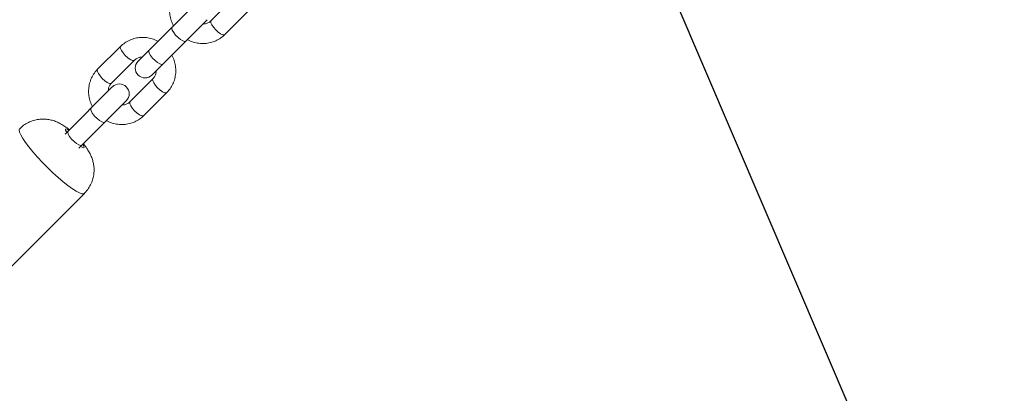
# Model space of a CAD drawing. Units: millimetres. Extents: x -918 to 17387, y -540 to 8278.
# Drawn here: x 9020 to 9321, y 4829 to 4943 of the extents above; entities that cross this region are included whole.
import ezdxf

# ---------------------------------------------------------------- set-up
doc = ezdxf.new("R2010")
doc.units = ezdxf.units.MM
doc.layers.add('Dimensions', color=7, linetype='Continuous')

msp = doc.modelspace()

# ---------------------------------------------------------------- linework, layer by layer
at = {"linetype": 'Continuous', "lineweight": 5}
for p, q in [((9085.78, 4949.98), (9078.75, 4942.94)), ((9073.4, 4947.49), (9056.46, 4930.56)), ((9082.99, 4938.7), (9090.02, 4945.74)), ((9060.71, 4926.32), (9077.64, 4943.25)), ((9051.1, 4935.09), (9044.06, 4928.06)), ((9048.3, 4923.81), (9055.34, 4930.85)), ((9048.47, 4922.57), (9034.1, 4908.2)), ((9061, 4925.19), (9053.96, 4918.16)), ((9058.2, 4913.91), (9065.24, 4920.95)), ((9038.34, 4903.95), (9052.71, 4918.32)), ((9012.14, 4862.19), (9040.01, 4890.07))]:
    msp.add_line(p, q, dxfattribs=at)
for points in [[(9071.11, 4936.72), (9070.75, 4936.61), (9070.17, 4936.78), (9069.46, 4937.19), (9068.68, 4937.8), (9067.95, 4938.54), (9067.34, 4939.31), (9066.92, 4940.03), (9066.76, 4940.6), (9066.86, 4940.96)], [(9048.61, 4922.71), (9048.47, 4922.57)], [(9052.71, 4918.32), (9052.85, 4918.46)]]:
    msp.add_lwpolyline(points, dxfattribs=at)
at = {"linetype": 'Continuous', "lineweight": 5, "flags": 128}
for points in [[(9080.19, 4940.14), (9079.51, 4940.91), (9078.99, 4941.67), (9078.69, 4942.32), (9078.66, 4942.79), (9078.75, 4942.94)], [(9082.99, 4938.7), (9082.84, 4938.62), (9082.37, 4938.65), (9081.71, 4938.94), (9080.96, 4939.46), (9080.19, 4940.14)], [(9051.1, 4935.09), (9051.01, 4934.94), (9051.04, 4934.47), (9051.33, 4933.81), (9051.85, 4933.06), (9052.54, 4932.29)], [(9052.54, 4932.29), (9053.3, 4931.61), (9054.06, 4931.09), (9054.71, 4930.79), (9055.19, 4930.76), (9055.34, 4930.85)], [(9064.07, 4929.68), (9063.71, 4929.58), (9063.14, 4929.74), (9062.42, 4930.15), (9061.65, 4930.77), (9060.91, 4931.5), (9060.3, 4932.28), (9059.89, 4932.99), (9059.72, 4933.56), (9059.83, 4933.92)], [(9044.06, 4928.06), (9043.98, 4927.91), (9044.01, 4927.43), (9044.3, 4926.78), (9044.82, 4926.02), (9045.5, 4925.26)], [(9045.5, 4925.26), (9046.27, 4924.57), (9047.03, 4924.05), (9047.68, 4923.76), (9048.15, 4923.73), (9048.3, 4923.81)], [(9062.44, 4922.39), (9061.75, 4923.16), (9061.23, 4923.91), (9060.94, 4924.57), (9060.91, 4925.04), (9061, 4925.2)], [(9065.24, 4920.95), (9065.09, 4920.86), (9064.61, 4920.89), (9063.96, 4921.19), (9063.2, 4921.71), (9062.44, 4922.39)], [(9055.4, 4915.36), (9054.72, 4916.12), (9054.2, 4916.88), (9053.91, 4917.53), (9053.88, 4918.01), (9053.96, 4918.16)], [(9046.32, 4911.93), (9045.96, 4911.82), (9045.39, 4911.99), (9044.67, 4912.4), (9043.9, 4913.01), (9043.16, 4913.75), (9042.55, 4914.52), (9042.14, 4915.24), (9041.97, 4915.81), (9042.08, 4916.17)], [(9058.2, 4913.91), (9058.05, 4913.83), (9057.58, 4913.86), (9056.93, 4914.15), (9056.17, 4914.67), (9055.4, 4915.36)], [(9020.22, 4909.87), (9020.08, 4909.5), (9020.18, 4908.87), (9020.55, 4908.01), (9021.16, 4906.94), (9022, 4905.69), (9023.06, 4904.29), (9024.29, 4902.78), (9025.68, 4901.2), (9027.18, 4899.59), (9028.76, 4897.98), (9030.37, 4896.43), (9031.98, 4894.97), (9033.54, 4893.64), (9035.01, 4892.47), (9036.35, 4891.49), (9037.53, 4890.74), (9038.52, 4890.23), (9039.29, 4889.96), (9039.83, 4889.96), (9040.01, 4890.07)], [(9034.65, 4908.74), (9034.55, 4908.89), (9034.27, 4909.42), (9034.23, 4909.73), (9034.46, 4909.8), (9034.91, 4909.6), (9035.28, 4909.37)], [(9039.28, 4904.89), (9038.92, 4904.79), (9038.35, 4904.95), (9037.64, 4905.37), (9036.86, 4905.98), (9036.13, 4906.72), (9035.52, 4907.49), (9035.1, 4908.2), (9034.94, 4908.78), (9035.04, 4909.14)], [(9039.52, 4905.13), (9039.79, 4904.69), (9039.95, 4904.26), (9039.85, 4904.08), (9039.51, 4904.14), (9038.96, 4904.46), (9038.89, 4904.5)]]:
    msp.add_lwpolyline(points, dxfattribs=at)
at = {"linetype": 'Continuous', "lineweight": 5}
for centre, start, end in [((9058.58, 4928.44), 135, 315), ((9050.73, 4920.58), 315, 135)]:
    msp.add_arc(centre, 3, start, end, dxfattribs=at)
for points, knots in [([(9068.85, 4952.84), (9068.6, 4952.58), (9067.96, 4951.89), (9067.15, 4950.62), (9066.49, 4949.03), (9066.12, 4947.33), (9066.06, 4945.59), (9066.33, 4943.86), (9066.75, 4942.44), (9067.19, 4941.68), (9067.33, 4941.42)], [0, 0, 0, 0, 0.0889468, 0.2287417, 0.3685329, 0.5084548, 0.648689, 0.789305, 0.9304229, 1, 1, 1, 1]), ([(9078.75, 4942.94), (9078.65, 4942.86), (9078.31, 4942.54), (9077.59, 4942.16), (9076.85, 4941.93), (9076.42, 4941.97), (9076.36, 4941.97)], [0, 0, 0, 0, 0.150899, 0.548719, 0.941885, 1, 1, 1, 1]), ([(9062.53, 4936.63), (9062.49, 4936.66), (9061.94, 4937.01), (9060.76, 4937.42), (9059.03, 4937.82), (9057.26, 4937.87), (9055.52, 4937.62), (9053.87, 4937.06), (9052.36, 4936.22), (9051.51, 4935.46), (9051.1, 4935.09)], [0, 0, 0, 0, 0.012547, 0.155021, 0.297393, 0.439518, 0.581266, 0.722523, 0.863266, 1, 1, 1, 1]), ([(9071.55, 4937.16), (9071.6, 4937.13), (9072.14, 4936.79), (9073.33, 4936.37), (9075.06, 4935.97), (9076.83, 4935.92), (9078.57, 4936.17), (9080.22, 4936.74), (9081.73, 4937.57), (9082.58, 4938.33), (9082.99, 4938.7)], [0, 0, 0, 0, 0.012548, 0.155017, 0.297392, 0.439521, 0.581272, 0.722515, 0.863277, 1, 1, 1, 1]), ([(9055.34, 4930.85), (9055.43, 4930.94), (9055.77, 4931.26), (9056.5, 4931.63), (9057.24, 4931.86), (9057.67, 4931.82), (9057.72, 4931.82)], [0, 0, 0, 0, 0.15086, 0.548742, 0.941934, 1, 1, 1, 1]), ([(9065.24, 4920.95), (9065.49, 4921.21), (9066.12, 4921.9), (9066.94, 4923.17), (9067.6, 4924.76), (9067.96, 4926.46), (9068.02, 4928.2), (9067.76, 4929.94), (9067.34, 4931.35), (9066.9, 4932.11), (9066.76, 4932.37)], [0, 0, 0, 0, 0.088959, 0.228727, 0.36854, 0.508456, 0.648671, 0.789306, 0.930398, 1, 1, 1, 1]), ([(9044.06, 4928.06), (9043.81, 4927.79), (9043.18, 4927.11), (9042.36, 4925.83), (9041.7, 4924.24), (9041.34, 4922.55), (9041.28, 4920.8), (9041.54, 4919.07), (9041.96, 4917.66), (9042.4, 4916.89), (9042.54, 4916.64)], [0, 0, 0, 0, 0.08896, 0.228738, 0.368546, 0.508462, 0.648678, 0.789314, 0.930407, 1, 1, 1, 1]), ([(9061.95, 4927.56), (9061.95, 4927.34), (9061.93, 4926.77), (9061.61, 4925.94), (9061.2, 4925.44), (9061, 4925.19)], [0, 0, 0, 0, 0.2403075, 0.6179197, 1, 1, 1, 1]), ([(9047.35, 4921.44), (9047.35, 4921.66), (9047.37, 4922.24), (9047.69, 4923.07), (9048.1, 4923.57), (9048.3, 4923.81)], [0, 0, 0, 0, 0.2403075, 0.6179197, 1, 1, 1, 1]), ([(9053.96, 4918.16), (9053.87, 4918.07), (9053.53, 4917.75), (9052.8, 4917.37), (9052.06, 4917.14), (9051.63, 4917.18), (9051.58, 4917.19)], [0, 0, 0, 0, 0.150849, 0.548702, 0.941866, 1, 1, 1, 1]), ([(9046.77, 4912.38), (9046.81, 4912.35), (9047.36, 4912), (9048.54, 4911.58), (9050.27, 4911.19), (9052.04, 4911.13), (9053.78, 4911.38), (9055.43, 4911.95), (9056.95, 4912.78), (9057.79, 4913.54), (9058.2, 4913.91)], [0, 0, 0, 0, 0.012537, 0.155012, 0.297386, 0.439512, 0.581261, 0.722521, 0.863265, 1, 1, 1, 1]), ([(9035.44, 4909.54), (9035.43, 4909.55), (9034.97, 4909.94), (9034.1, 4910.58), (9032.82, 4911.39), (9031.53, 4912.02), (9030.2, 4912.49), (9028.76, 4912.78), (9027.22, 4912.87), (9025.62, 4912.72), (9024.02, 4912.31), (9022.49, 4911.62), (9021.2, 4910.81), (9020.52, 4910.12), (9020.25, 4909.84)], [0, 0, 0, 0, 0.002312, 0.109079, 0.206852, 0.290767, 0.372536, 0.45853, 0.548536, 0.641687, 0.737049, 0.833802, 0.93135, 1, 1, 1, 1]), ([(9039.98, 4890.09), (9040.16, 4890.26), (9040.77, 4890.82), (9041.55, 4891.98), (9042.3, 4893.46), (9042.76, 4894.97), (9042.99, 4896.46), (9043, 4897.89), (9042.82, 4899.25), (9042.49, 4900.51), (9042.03, 4901.68), (9041.46, 4902.8), (9040.71, 4903.98), (9040.11, 4904.8), (9039.7, 4905.27), (9039.68, 4905.29)], [0, 0, 0, 0, 0.042547, 0.143455, 0.238913, 0.329769, 0.416501, 0.499468, 0.578941, 0.655332, 0.729649, 0.804916, 0.887639, 0.995582, 1, 1, 1, 1])]:
    msp.add_open_spline(points, degree=3, knots=knots, dxfattribs=at)
at = {"layer": 'Dimensions'}
msp.add_line((9437.42, 4443.02), (9214.14, 4964.95), dxfattribs=at)

doc.saveas('drawing.dxf')
